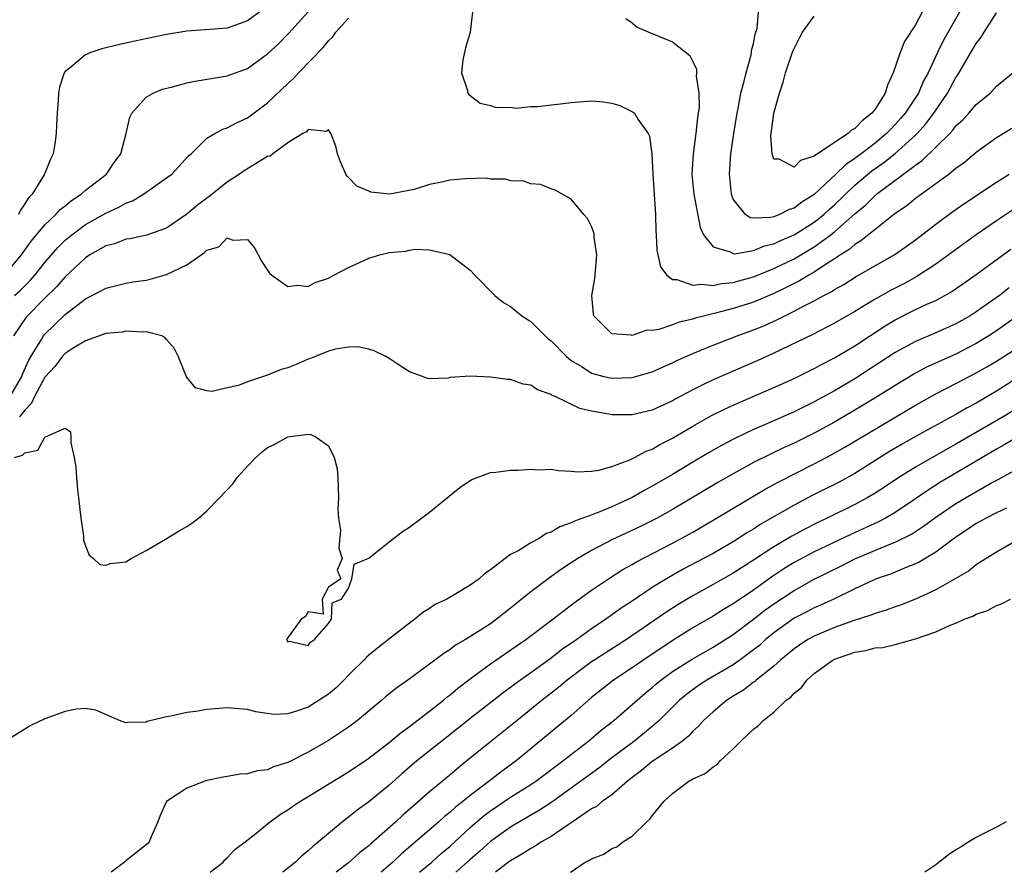
# Model space of a CAD drawing. Units: inches. Extents: x 2583000 to 2586000, y 1530000 to 1533000.
# Drawn here: x 2583439 to 2583536, y 1530000 to 1530084 of the extents above; entities that cross this region are included whole.
import ezdxf

# ---------------------------------------------------------------- set-up
doc = ezdxf.new("R2010")
doc.units = ezdxf.units.IN
doc.header["$MEASUREMENT"] = 0
doc.layers.add('LD25831530_2ft', color=133, linetype='Continuous')

msp = doc.modelspace()

# ---------------------------------------------------------------- linework, layer by layer
at = {"layer": 'LD25831530_2ft'}
for points, elevation in [([(2583437.016, 1530059), (2583438.695, 1530061), (2583439.64, 1530062.36), (2583441, 1530063.981), (2583442.08, 1530065), (2583442.51, 1530065.49), (2583443, 1530065.87), (2583443.612, 1530066.388), (2583444.581, 1530067), (2583445, 1530067.388), (2583447.076, 1530069), (2583447.85, 1530070.15), (2583448.502, 1530071), (2583449.036, 1530073), (2583449.391, 1530074.609), (2583449.568, 1530075), (2583451, 1530076.579), (2583451.684, 1530077), (2583452.622, 1530077.378), (2583453.615, 1530077.615), (2583455, 1530077.995), (2583455.83, 1530078.17), (2583459, 1530078.691), (2583461, 1530079.424), (2583463, 1530080.866), (2583464.092, 1530081.907), (2583465.1, 1530082.9), (2583467, 1530085.012)], 7532), ([(2583462.179, 1530085), (2583461, 1530084.121), (2583459, 1530083.42), (2583457.276, 1530083.277), (2583455, 1530083.113), (2583453, 1530082.774), (2583449.877, 1530082.123), (2583448.234, 1530081.766), (2583446.633, 1530081.367), (2583445.519, 1530081), (2583445, 1530080.765), (2583443.563, 1530079.562), (2583443, 1530079.125), (2583442.903, 1530079), (2583442.432, 1530077.568), (2583442.342, 1530077), (2583442.309, 1530076.309), (2583442.191, 1530075), (2583442.13, 1530073.87), (2583442.108, 1530073), (2583441.982, 1530071.982), (2583441.823, 1530071), (2583441.533, 1530070.467), (2583440.969, 1530069), (2583440.93, 1530068.93), (2583439.725, 1530067), (2583439.37, 1530066.63), (2583439, 1530066.049), (2583438.576, 1530065.424), (2583438.37, 1530065)], 7530), ([(2583483.239, 1530085), (2583483.001, 1530083.001), (2583482.529, 1530081.471), (2583482.288, 1530080.288), (2583482.163, 1530079), (2583482.745, 1530077.255), (2583482.789, 1530077), (2583482.87, 1530076.87), (2583484, 1530076), (2583485, 1530075.78), (2583485.574, 1530075.574), (2583487, 1530075.602), (2583487.519, 1530075.518), (2583489, 1530075.667), (2583489.656, 1530075.656), (2583491, 1530075.838), (2583491.919, 1530075.919), (2583493, 1530076.075), (2583495, 1530076.224), (2583496.142, 1530076.142), (2583497, 1530076.004), (2583497.779, 1530075.779), (2583499.115, 1530075.115), (2583499.227, 1530075), (2583499.581, 1530074.419), (2583500.603, 1530073), (2583500.727, 1530072.727), (2583500.947, 1530071), (2583501.042, 1530069), (2583501.311, 1530065), (2583501.351, 1530063.35), (2583501.383, 1530063), (2583501.461, 1530061.461), (2583501.548, 1530061), (2583501.823, 1530059.823), (2583502.443, 1530059), (2583503, 1530058.591), (2583503.426, 1530058.574), (2583505, 1530058.01), (2583505.873, 1530058.126), (2583507, 1530057.994), (2583507.826, 1530058.174), (2583509, 1530058.27), (2583509.555, 1530058.445), (2583511, 1530058.84), (2583513, 1530059.672), (2583515, 1530060.632), (2583516.506, 1530061.493), (2583517, 1530061.795), (2583518.624, 1530063), (2583519, 1530063.301), (2583521, 1530065.065), (2583522.07, 1530065.929), (2583523, 1530066.867), (2583523.163, 1530067), (2583527, 1530069.885), (2583527.673, 1530070.326), (2583530.378, 1530073), (2583530.683, 1530073.317), (2583531, 1530073.75), (2583531.662, 1530074.338), (2583532.278, 1530075), (2583533, 1530075.864), (2583534.375, 1530077), (2583535, 1530077.676), (2583536.611, 1530079)], 7534), ([(2583498.369, 1530084.368), (2583499, 1530083.924), (2583499.512, 1530083.512), (2583500.652, 1530083), (2583501, 1530082.882), (2583503, 1530082.045), (2583504.697, 1530080.697), (2583505, 1530080.107), (2583505.357, 1530079.357), (2583505.375, 1530079), (2583505.341, 1530078.659), (2583505.601, 1530077), (2583505.624, 1530075.624), (2583505.544, 1530075), (2583505.465, 1530074.534), (2583505.313, 1530073), (2583505.034, 1530071), (2583504.914, 1530069), (2583505.093, 1530067), (2583505.712, 1530063.712), (2583506.055, 1530063), (2583507, 1530061.789), (2583508.705, 1530061.295), (2583509, 1530061.13), (2583509.115, 1530061.116), (2583511, 1530061.438), (2583512.099, 1530061.901), (2583513, 1530062.102), (2583513.604, 1530062.396), (2583515, 1530062.979), (2583517, 1530064.23), (2583517.952, 1530065), (2583518.491, 1530065.51), (2583519, 1530065.955), (2583521, 1530067.881), (2583522.689, 1530069.311), (2583523.861, 1530070.139), (2583525, 1530071.04), (2583527, 1530072.834), (2583527.169, 1530073), (2583528.031, 1530073.97), (2583528.804, 1530075), (2583530.169, 1530077), (2583531, 1530078.544), (2583531.192, 1530078.808), (2583533, 1530081.905), (2583533.494, 1530082.506), (2583533.773, 1530083), (2583535, 1530084.912)], 7532), ([(2583531.335, 1530085), (2583529.769, 1530082.231), (2583529.171, 1530081), (2583528.248, 1530079), (2583527.802, 1530078.198), (2583527.282, 1530077), (2583525.979, 1530075), (2583525.525, 1530074.475), (2583525, 1530073.886), (2583524.554, 1530073.446), (2583524.143, 1530073), (2583523, 1530072.062), (2583521.62, 1530071), (2583521.259, 1530070.741), (2583521, 1530070.529), (2583520.079, 1530069.921), (2583519.129, 1530069), (2583517, 1530066.986), (2583515.778, 1530066.221), (2583515, 1530065.618), (2583514.507, 1530065.493), (2583513.579, 1530065), (2583513, 1530064.776), (2583512.7, 1530064.7), (2583511, 1530064.637), (2583510.674, 1530064.674), (2583510.221, 1530065), (2583509, 1530066.53), (2583508.815, 1530067), (2583508.61, 1530069), (2583508.772, 1530071), (2583509.058, 1530073), (2583509.368, 1530075), (2583509.473, 1530075.473), (2583509.757, 1530077), (2583510.054, 1530078.054), (2583510.259, 1530079), (2583510.77, 1530080.77), (2583510.812, 1530081), (2583510.813, 1530081.187), (2583511, 1530081.889), (2583511.174, 1530082.826), (2583511.361, 1530083.361), (2583511.495, 1530085)], 7530), ([(2583527.669, 1530085), (2583527, 1530083.742), (2583525.913, 1530082.087), (2583525.484, 1530081), (2583524.806, 1530079), (2583524.218, 1530077.782), (2583524.005, 1530077), (2583523, 1530075.415), (2583522.684, 1530075), (2583521.736, 1530074.264), (2583521, 1530073.493), (2583520.664, 1530073.335), (2583520.334, 1530073), (2583517.326, 1530071), (2583517, 1530070.753), (2583515.65, 1530070.35), (2583515, 1530069.685), (2583513.522, 1530070.478), (2583513, 1530070.456), (2583512.826, 1530071), (2583512.723, 1530072.723), (2583513.009, 1530075.009), (2583513.554, 1530077), (2583513.928, 1530078.072), (2583514.161, 1530079), (2583514.877, 1530081.123), (2583515.536, 1530082.464), (2583515.845, 1530083), (2583517, 1530084.587)], 7528), ([(2583438.002, 1530057), (2583438.53, 1530057.47), (2583439, 1530057.962), (2583439.532, 1530058.468), (2583439.984, 1530059), (2583441, 1530060.269), (2583442.27, 1530061.73), (2583443, 1530062.453), (2583443.639, 1530063), (2583445, 1530064.026), (2583447, 1530065.142), (2583448.287, 1530065.713), (2583449, 1530066.109), (2583449.652, 1530066.348), (2583450.725, 1530067), (2583453, 1530068.614), (2583453.519, 1530069), (2583455.195, 1530070.805), (2583455.433, 1530071), (2583457, 1530072.529), (2583457.774, 1530073), (2583458.574, 1530073.426), (2583459, 1530073.546), (2583459.928, 1530074.072), (2583461, 1530074.54), (2583463, 1530076.043), (2583465, 1530077.955), (2583465.561, 1530078.439), (2583466.058, 1530079), (2583468.487, 1530081.513), (2583469, 1530082.169), (2583469.436, 1530082.564), (2583469.724, 1530083), (2583471, 1530084.389)], 7534), ([(2583536.507, 1530073.492), (2583535, 1530072.564), (2583533, 1530071.119), (2583531.848, 1530070.152), (2583531, 1530069.536), (2583530.334, 1530069), (2583527, 1530066.59), (2583526.132, 1530065.868), (2583525, 1530065.094), (2583523, 1530063.517), (2583521.612, 1530062.388), (2583521, 1530062.045), (2583520.453, 1530061.547), (2583519.58, 1530061), (2583519, 1530060.604), (2583517.916, 1530059.917), (2583517, 1530059.293), (2583516.469, 1530059), (2583515.555, 1530058.445), (2583515, 1530058.178), (2583514.225, 1530057.775), (2583513, 1530057.199), (2583511, 1530056.335), (2583509, 1530055.7), (2583507.249, 1530055.249), (2583506.183, 1530055), (2583505.248, 1530054.751), (2583505, 1530054.659), (2583503.643, 1530054.357), (2583503, 1530054.093), (2583501.633, 1530053.633), (2583501, 1530053.534), (2583500.444, 1530053.556), (2583499, 1530053.041), (2583498.935, 1530053.065), (2583497, 1530053.206), (2583495.224, 1530055), (2583495.177, 1530055.177), (2583495.018, 1530057), (2583495.331, 1530058.669), (2583495.515, 1530061), (2583495.261, 1530062.739), (2583495.248, 1530063), (2583495.218, 1530063.218), (2583495, 1530063.809), (2583494.599, 1530064.599), (2583494.244, 1530065), (2583493, 1530066.522), (2583491.407, 1530067.407), (2583491, 1530067.524), (2583489.949, 1530067.949), (2583489, 1530068.016), (2583488.306, 1530068.306), (2583487, 1530068.325), (2583486.5, 1530068.5), (2583485, 1530068.488), (2583484.575, 1530068.575), (2583482.522, 1530068.522), (2583481, 1530068.388), (2583480.192, 1530068.192), (2583479, 1530067.969), (2583477.465, 1530067.465), (2583475.024, 1530067.024), (2583473.208, 1530067.208), (2583473, 1530067.308), (2583471.799, 1530067.8), (2583471, 1530068.641), (2583470.813, 1530068.813), (2583470.711, 1530069), (2583470.188, 1530070.187), (2583469.912, 1530071), (2583469.74, 1530071.74), (2583469.243, 1530073), (2583469, 1530073.375), (2583468.807, 1530073.193), (2583467, 1530073.395), (2583466.828, 1530073.172), (2583466.482, 1530073), (2583465, 1530072.072), (2583463.523, 1530071), (2583463.25, 1530070.75), (2583463, 1530070.714), (2583462.381, 1530070.382), (2583460.678, 1530069.322), (2583460.234, 1530069), (2583459, 1530068.194), (2583457.218, 1530066.782), (2583456.066, 1530065.934), (2583455, 1530065.037), (2583453, 1530063.663), (2583451.044, 1530062.956), (2583449.413, 1530062.588), (2583449, 1530062.547), (2583447.887, 1530062.113), (2583447, 1530061.91), (2583445.423, 1530061), (2583445, 1530060.731), (2583443, 1530058.847), (2583442.146, 1530057.854), (2583441, 1530056.727), (2583439.145, 1530054.855), (2583437.897, 1530053)], 7536), ([(2583437.566, 1530047), (2583438.702, 1530049), (2583438.775, 1530049.225), (2583439.403, 1530050.597), (2583439.629, 1530051), (2583440.651, 1530052.65), (2583440.841, 1530053), (2583440.907, 1530053.093), (2583443, 1530055.125), (2583445, 1530056.679), (2583446.555, 1530057.445), (2583447, 1530057.713), (2583449, 1530058.211), (2583449.669, 1530058.331), (2583451, 1530058.526), (2583451.397, 1530058.603), (2583453, 1530059.059), (2583455, 1530060.02), (2583456.772, 1530061.228), (2583457, 1530061.465), (2583458.184, 1530061.817), (2583459, 1530062.682), (2583459.547, 1530062.453), (2583461, 1530062.529), (2583461.7, 1530061.7), (2583462.399, 1530060.399), (2583463.19, 1530059.19), (2583463.415, 1530059), (2583465, 1530057.883), (2583465.98, 1530058.02), (2583467, 1530057.876), (2583467.71, 1530058.29), (2583469, 1530058.698), (2583469.531, 1530059), (2583471, 1530059.768), (2583472.429, 1530060.429), (2583473, 1530060.679), (2583474.076, 1530061), (2583475, 1530061.236), (2583476.636, 1530061.364), (2583477, 1530061.459), (2583477.559, 1530061.558), (2583479, 1530061.51), (2583481, 1530061.047), (2583483, 1530059.512), (2583483.457, 1530059), (2583485.442, 1530057), (2583486.295, 1530056.295), (2583487, 1530055.915), (2583488.106, 1530055), (2583489, 1530054.426), (2583490.431, 1530053), (2583490.725, 1530052.725), (2583491, 1530052.521), (2583492.478, 1530051), (2583493, 1530050.575), (2583494.07, 1530049.93), (2583495, 1530049.331), (2583496.218, 1530049), (2583497, 1530048.812), (2583499, 1530048.879), (2583501, 1530049.458), (2583502.058, 1530049.942), (2583503, 1530050.34), (2583503.434, 1530050.566), (2583505, 1530051.265), (2583507, 1530052.086), (2583509.371, 1530053), (2583511, 1530053.588), (2583512.001, 1530053.999), (2583513.373, 1530054.627), (2583514.079, 1530055), (2583515, 1530055.438), (2583515.943, 1530055.943), (2583517, 1530056.467), (2583517.959, 1530057), (2583518.653, 1530057.347), (2583519, 1530057.585), (2583519.913, 1530058.087), (2583521.132, 1530058.868), (2583524.964, 1530061.036), (2583527, 1530062.506), (2583529, 1530064.052), (2583530.703, 1530065.297), (2583531.88, 1530066.12), (2583535, 1530068.2), (2583536.25, 1530069)], 7538), ([(2583536.58, 1530065.42), (2583535, 1530064.357), (2583533.008, 1530063), (2583529, 1530060.084), (2583527.144, 1530058.856), (2583525.85, 1530058.149), (2583524.521, 1530057.478), (2583523, 1530056.621), (2583521, 1530055.421), (2583519, 1530054.256), (2583516.858, 1530053.141), (2583513, 1530051.285), (2583511.434, 1530050.566), (2583507, 1530048.67), (2583506.327, 1530048.327), (2583505, 1530047.683), (2583503.264, 1530046.737), (2583503, 1530046.579), (2583501, 1530045.661), (2583499, 1530045.203), (2583497, 1530045.218), (2583496.718, 1530045.282), (2583495, 1530045.567), (2583493.839, 1530045.839), (2583491.409, 1530047), (2583491.119, 1530047.119), (2583491, 1530047.215), (2583489.658, 1530047.658), (2583489, 1530048.122), (2583488.242, 1530048.243), (2583487, 1530048.682), (2583486.696, 1530048.696), (2583485, 1530048.93), (2583482.99, 1530049.01), (2583481, 1530048.876), (2583480.836, 1530048.836), (2583479, 1530048.767), (2583478.794, 1530048.794), (2583478.307, 1530049), (2583477, 1530049.448), (2583475.693, 1530050.307), (2583475, 1530050.783), (2583474.603, 1530051), (2583473.526, 1530051.526), (2583473, 1530051.687), (2583471.911, 1530051.911), (2583471, 1530051.905), (2583469.695, 1530051.695), (2583469, 1530051.481), (2583467.799, 1530051), (2583467.242, 1530050.758), (2583467, 1530050.696), (2583465.816, 1530050.184), (2583465, 1530049.852), (2583464.33, 1530049.67), (2583463, 1530049.114), (2583462.896, 1530049.104), (2583461, 1530048.469), (2583460.111, 1530048.112), (2583459, 1530047.871), (2583457.52, 1530047.519), (2583457, 1530047.589), (2583455.865, 1530047.865), (2583454.972, 1530048.972), (2583454.157, 1530051), (2583453.778, 1530051.778), (2583453, 1530052.662), (2583452.856, 1530052.856), (2583452.545, 1530053), (2583451, 1530053.412), (2583450.641, 1530053.359), (2583449, 1530053.486), (2583448.613, 1530053.387), (2583447, 1530053.228), (2583445, 1530052.499), (2583443.779, 1530051.779), (2583443, 1530051.269), (2583442.749, 1530051), (2583441.993, 1530050.007), (2583441, 1530048.913), (2583439.963, 1530047), (2583439.657, 1530046.343), (2583439, 1530045.675), (2583438.478, 1530045)], 7540), ([(2583437.991, 1530041), (2583438.794, 1530041.206), (2583439, 1530041.443), (2583440.3, 1530041.7), (2583441, 1530043.008), (2583441.04, 1530043.04), (2583443, 1530043.892), (2583443.51, 1530043.51), (2583443.57, 1530043), (2583443.562, 1530042.438), (2583443.883, 1530041), (2583444.059, 1530040.058), (2583444.108, 1530039), (2583444.217, 1530037.783), (2583444.325, 1530037), (2583444.53, 1530035), (2583444.8, 1530033.2), (2583444.823, 1530032.824), (2583445, 1530032.249), (2583445.352, 1530031.352), (2583445.809, 1530031), (2583446.419, 1530030.419), (2583447, 1530030.334), (2583447.482, 1530030.518), (2583449, 1530030.694), (2583449.514, 1530031), (2583451, 1530031.795), (2583452.913, 1530032.913), (2583454.263, 1530033.737), (2583455, 1530034.159), (2583455.505, 1530034.495), (2583456.178, 1530035), (2583457, 1530035.717), (2583458.248, 1530037), (2583459.584, 1530038.416), (2583459.99, 1530039), (2583461, 1530040.129), (2583461.836, 1530041), (2583462.454, 1530041.546), (2583463, 1530041.961), (2583463.711, 1530042.289), (2583465, 1530043.019), (2583467, 1530043.281), (2583467.262, 1530043.262), (2583467.809, 1530043), (2583469, 1530042.14), (2583469.564, 1530041), (2583469.856, 1530039.856), (2583469.929, 1530039), (2583470.002, 1530037), (2583469.93, 1530035.93), (2583469.998, 1530035), (2583470.185, 1530033.815), (2583470.026, 1530032.026), (2583470.363, 1530031), (2583469.871, 1530029.871), (2583470.214, 1530029), (2583469, 1530028.161), (2583468.376, 1530027), (2583468.494, 1530025.506), (2583467, 1530025.743), (2583466.728, 1530025.272), (2583466.32, 1530025), (2583464.851, 1530023), (2583465, 1530022.772), (2583465.17, 1530022.83), (2583467, 1530022.418), (2583467.244, 1530022.756), (2583467.623, 1530023), (2583469, 1530024.598), (2583469.305, 1530025), (2583469.388, 1530026.612), (2583470.305, 1530027), (2583471, 1530028.065), (2583471.317, 1530029), (2583471.548, 1530030.452), (2583473, 1530031.029), (2583475, 1530032.663), (2583476.315, 1530033.684), (2583477, 1530034.117), (2583479, 1530035.581), (2583481.988, 1530038.012), (2583483, 1530038.722), (2583483.177, 1530038.823), (2583485, 1530039.498), (2583485.537, 1530039.537), (2583487, 1530039.733), (2583487.745, 1530039.745), (2583489, 1530039.829), (2583489.778, 1530039.779), (2583491, 1530039.82), (2583491.691, 1530039.691), (2583493, 1530039.644), (2583493.568, 1530039.569), (2583495, 1530039.628), (2583495.729, 1530039.729), (2583497, 1530040.098), (2583498.764, 1530040.764), (2583499.246, 1530041), (2583500.378, 1530041.622), (2583501, 1530041.823), (2583501.736, 1530042.264), (2583503, 1530042.892), (2583505, 1530044.083), (2583506.859, 1530045.141), (2583508.193, 1530045.807), (2583509, 1530046.168), (2583513, 1530047.89), (2583515, 1530048.796), (2583517, 1530049.776), (2583517.786, 1530050.214), (2583519, 1530050.834), (2583521, 1530052.036), (2583524.005, 1530053.995), (2583525, 1530054.594), (2583527, 1530055.6), (2583528.136, 1530056.136), (2583529, 1530056.516), (2583529.908, 1530057), (2583530.605, 1530057.395), (2583533, 1530059.059), (2583536.418, 1530061.582)], 7542), ([(2583536.252, 1530057.748), (2583535.302, 1530057), (2583533, 1530055.371), (2583532.413, 1530055), (2583531, 1530054.202), (2583529, 1530053.315), (2583527, 1530052.465), (2583525, 1530051.347), (2583521, 1530048.754), (2583519, 1530047.576), (2583517, 1530046.482), (2583515.995, 1530046.005), (2583515, 1530045.499), (2583512.298, 1530044.298), (2583511, 1530043.739), (2583509.146, 1530042.854), (2583507.83, 1530042.171), (2583506.555, 1530041.445), (2583505, 1530040.53), (2583503, 1530039.317), (2583501, 1530038.144), (2583500.25, 1530037.75), (2583499, 1530037.035), (2583497, 1530036.117), (2583495.496, 1530035.496), (2583493.299, 1530034.701), (2583493, 1530034.533), (2583491.851, 1530034.149), (2583491, 1530033.61), (2583490.53, 1530033.47), (2583489.81, 1530033), (2583489, 1530032.558), (2583487.805, 1530031.805), (2583487, 1530031.389), (2583486.455, 1530031), (2583485, 1530029.888), (2583484.466, 1530029.534), (2583483.903, 1530029), (2583483, 1530028.363), (2583481.416, 1530027.416), (2583480.685, 1530027), (2583479.543, 1530026.457), (2583479, 1530026.077), (2583478.328, 1530025.672), (2583477.542, 1530025), (2583477, 1530024.628), (2583474.931, 1530023), (2583473.836, 1530022.164), (2583473, 1530021.467), (2583472.753, 1530021.247), (2583472.523, 1530021), (2583471, 1530019.481), (2583470.542, 1530019), (2583469.76, 1530018.24), (2583469, 1530017.6), (2583468.1, 1530017), (2583467, 1530016.334), (2583465.955, 1530015.955), (2583465, 1530015.673), (2583463.606, 1530015.606), (2583461.848, 1530015.848), (2583461, 1530016.089), (2583460.14, 1530016.14), (2583459, 1530016.246), (2583457, 1530016.081), (2583455.905, 1530015.905), (2583455, 1530015.799), (2583453.423, 1530015.423), (2583453, 1530015.372), (2583451.111, 1530014.889), (2583451, 1530014.835), (2583449.2, 1530014.8), (2583449, 1530014.754), (2583448.355, 1530015), (2583446.022, 1530016.021), (2583445, 1530016.171), (2583444.126, 1530016.126), (2583443, 1530015.888), (2583441, 1530015.16), (2583439.528, 1530014.471), (2583437.184, 1530013)], 7544), ([(2583537.056, 1530054.944), (2583535, 1530053.497), (2583534.246, 1530053), (2583533, 1530052.237), (2583531, 1530051.209), (2583528.093, 1530049.908), (2583527, 1530049.324), (2583525, 1530048.117), (2583523.239, 1530047), (2583521.845, 1530046.155), (2583519, 1530044.493), (2583517, 1530043.404), (2583515, 1530042.415), (2583514.024, 1530041.976), (2583512.669, 1530041.331), (2583511, 1530040.48), (2583509, 1530039.385), (2583507.482, 1530038.518), (2583503, 1530035.847), (2583501.469, 1530035), (2583499.832, 1530034.168), (2583497, 1530032.84), (2583495, 1530031.791), (2583493.634, 1530031), (2583492.036, 1530029.964), (2583490.706, 1530029), (2583489, 1530027.703), (2583487.499, 1530026.501), (2583487, 1530026.084), (2583486.381, 1530025.619), (2583485.617, 1530025), (2583485, 1530024.564), (2583483.75, 1530023.75), (2583482.549, 1530023), (2583481.572, 1530022.429), (2583481, 1530021.978), (2583480.393, 1530021.607), (2583479, 1530020.551), (2583476.849, 1530019), (2583475.762, 1530018.238), (2583474.655, 1530017.345), (2583474.265, 1530017), (2583471.866, 1530015), (2583471, 1530014.355), (2583469, 1530013.035), (2583467, 1530011.878), (2583465, 1530010.861), (2583463.584, 1530010.416), (2583463, 1530010.141), (2583461.974, 1530010.026), (2583461, 1530009.735), (2583460.301, 1530009.699), (2583459, 1530009.46), (2583458.597, 1530009.403), (2583457, 1530009.063), (2583456.786, 1530009), (2583455, 1530008.326), (2583453, 1530007), (2583452.376, 1530005.624), (2583452.153, 1530005), (2583451.504, 1530003.504), (2583451.304, 1530003), (2583451.15, 1530002.851), (2583450.047, 1530001.952), (2583449, 1530001.141), (2583448.859, 1530001), (2583447.526, 1530000)], 7546), ([(2583457.323, 1530000), (2583458.59, 1530001), (2583458.773, 1530001.227), (2583459, 1530001.445), (2583459.76, 1530002.24), (2583460.786, 1530003), (2583461.838, 1530003.838), (2583463, 1530004.79), (2583463.237, 1530005), (2583464.271, 1530005.729), (2583465, 1530006.17), (2583465.473, 1530006.527), (2583466.164, 1530007), (2583467, 1530007.488), (2583471, 1530009.932), (2583473, 1530011.277), (2583475, 1530012.825), (2583476.174, 1530013.826), (2583477, 1530014.398), (2583479, 1530015.916), (2583480.371, 1530017), (2583480.707, 1530017.293), (2583481, 1530017.503), (2583481.802, 1530018.198), (2583483, 1530019.107), (2583485, 1530020.603), (2583488.507, 1530023), (2583491.166, 1530025), (2583492.18, 1530025.82), (2583493.325, 1530026.675), (2583495, 1530027.88), (2583496.869, 1530029.131), (2583498.093, 1530029.907), (2583499, 1530030.401), (2583499.367, 1530030.633), (2583503, 1530032.522), (2583505, 1530033.622), (2583507, 1530034.784), (2583512.149, 1530037.851), (2583513.442, 1530038.558), (2583517, 1530040.355), (2583518.731, 1530041.269), (2583520.005, 1530041.995), (2583527, 1530046.163), (2583529, 1530047.278), (2583531, 1530048.296), (2583533, 1530049.344), (2583534.055, 1530049.945), (2583535, 1530050.508), (2583537, 1530051.807)], 7548), ([(2583539, 1530050.088), (2583535, 1530047.551), (2583533, 1530046.369), (2583532.111, 1530045.889), (2583531, 1530045.238), (2583527, 1530043.057), (2583525.683, 1530042.317), (2583524.433, 1530041.567), (2583521, 1530039.418), (2583519.444, 1530038.556), (2583516.78, 1530037.22), (2583515, 1530036.28), (2583511.649, 1530034.351), (2583511, 1530033.92), (2583510.42, 1530033.58), (2583509, 1530032.663), (2583507, 1530031.508), (2583506.071, 1530031), (2583504.06, 1530029.941), (2583502.413, 1530029), (2583501, 1530028.13), (2583499, 1530026.794), (2583497.913, 1530026.088), (2583496.422, 1530025), (2583495, 1530024.044), (2583493.547, 1530023), (2583492.027, 1530021.974), (2583491, 1530021.168), (2583489, 1530019.713), (2583487.413, 1530018.587), (2583487, 1530018.26), (2583486.27, 1530017.73), (2583485.341, 1530017), (2583483, 1530015.207), (2583481, 1530013.583), (2583477.75, 1530011), (2583476.27, 1530009.73), (2583475, 1530008.595), (2583473, 1530006.967), (2583471.853, 1530006.147), (2583471, 1530005.443), (2583470.401, 1530005), (2583469, 1530003.847), (2583468.036, 1530003), (2583467.451, 1530002.549), (2583467, 1530002.125), (2583466.37, 1530001.629), (2583465.756, 1530001), (2583464.514, 1530000)], 7550), ([(2583537, 1530045.828), (2583535.655, 1530045), (2583531, 1530042.296), (2583530.154, 1530041.846), (2583527, 1530040.043), (2583525.359, 1530039), (2583523.944, 1530038.057), (2583523, 1530037.456), (2583522.216, 1530037), (2583521, 1530036.35), (2583518.266, 1530035), (2583517.405, 1530034.595), (2583516.081, 1530033.919), (2583514.787, 1530033.213), (2583513, 1530032.167), (2583511, 1530030.832), (2583509, 1530029.546), (2583507, 1530028.428), (2583505, 1530027.334), (2583503.539, 1530026.461), (2583502.32, 1530025.68), (2583498.448, 1530023), (2583496.335, 1530021.665), (2583495.311, 1530021), (2583495, 1530020.791), (2583492.584, 1530019), (2583491.734, 1530018.266), (2583490.116, 1530017), (2583487.639, 1530015), (2583487, 1530014.466), (2583485, 1530012.903), (2583482.688, 1530011), (2583481.747, 1530010.253), (2583481, 1530009.608), (2583479, 1530007.961), (2583477.914, 1530007), (2583476.341, 1530005.659), (2583475.647, 1530005), (2583473.187, 1530002.813), (2583473, 1530002.632), (2583472.079, 1530001.921), (2583471, 1530000.944), (2583469.783, 1530000)], 7552), ([(2583537, 1530042.973), (2583535.769, 1530042.231), (2583535, 1530041.825), (2583533, 1530040.619), (2583529.464, 1530038.537), (2583528.235, 1530037.765), (2583527, 1530036.908), (2583525, 1530035.567), (2583524.023, 1530035), (2583523.359, 1530034.641), (2583520.61, 1530033.39), (2583517, 1530031.66), (2583515, 1530030.599), (2583514.004, 1530029.996), (2583512.806, 1530029.194), (2583511, 1530027.889), (2583509.268, 1530026.732), (2583509, 1530026.531), (2583508.03, 1530025.97), (2583507, 1530025.316), (2583505, 1530024.154), (2583503.06, 1530022.939), (2583500.166, 1530021), (2583499, 1530020.196), (2583497.158, 1530019), (2583495, 1530017.269), (2583493, 1530015.489), (2583487.56, 1530011), (2583486.066, 1530009.934), (2583484.895, 1530009), (2583483, 1530007.587), (2583482.284, 1530007), (2583481.556, 1530006.444), (2583481, 1530005.914), (2583480.485, 1530005.515), (2583479.926, 1530005), (2583479, 1530004.195), (2583476.2, 1530001.8), (2583475.368, 1530001), (2583474.224, 1530000)], 7554), ([(2583478.01, 1530000), (2583479.205, 1530001), (2583480.148, 1530001.852), (2583481, 1530002.56), (2583483, 1530004.421), (2583484.384, 1530005.616), (2583485, 1530006.069), (2583487, 1530007.417), (2583489, 1530008.679), (2583489.479, 1530009), (2583492.155, 1530011), (2583494.725, 1530013), (2583495.96, 1530014.04), (2583497.191, 1530015), (2583500.291, 1530017.708), (2583501, 1530018.269), (2583501.385, 1530018.615), (2583501.853, 1530019), (2583503, 1530019.827), (2583504.928, 1530021.072), (2583507, 1530022.247), (2583509, 1530023.482), (2583511, 1530024.997), (2583512.11, 1530025.89), (2583513, 1530026.535), (2583515, 1530027.859), (2583517, 1530028.956), (2583519.703, 1530030.297), (2583521, 1530030.975), (2583524.391, 1530032.391), (2583525, 1530032.616), (2583526.591, 1530033.409), (2583527.803, 1530034.197), (2583529, 1530035.095), (2583531, 1530036.449), (2583531.931, 1530037), (2583534.436, 1530038.436), (2583535.175, 1530038.826), (2583537, 1530039.848)], 7556), ([(2583535.976, 1530035.976), (2583535, 1530035.516), (2583533.979, 1530035), (2583533, 1530034.451), (2583532.137, 1530033.863), (2583531, 1530033.129), (2583529, 1530031.621), (2583527.367, 1530030.633), (2583527, 1530030.466), (2583526.145, 1530030.145), (2583524.524, 1530029.476), (2583523.13, 1530029), (2583522.909, 1530028.909), (2583521, 1530028.006), (2583518.938, 1530027), (2583517.613, 1530026.387), (2583517, 1530026.138), (2583516.252, 1530025.748), (2583515, 1530025.128), (2583513, 1530023.679), (2583512.19, 1530023), (2583511.575, 1530022.426), (2583511, 1530021.968), (2583509.691, 1530021), (2583509, 1530020.515), (2583506.4, 1530019), (2583505.552, 1530018.448), (2583504.398, 1530017.602), (2583503.677, 1530017), (2583501.688, 1530015), (2583501, 1530014.402), (2583500.233, 1530013.767), (2583499.265, 1530013), (2583497, 1530011.316), (2583495.705, 1530010.295), (2583493, 1530008.311), (2583491.072, 1530006.928), (2583489.871, 1530006.129), (2583487.886, 1530005), (2583487, 1530004.472), (2583485, 1530003.052), (2583483.93, 1530002.07), (2583483, 1530001.277), (2583481.604, 1530000)], 7558), ([(2583537.325, 1530033), (2583535, 1530031.639), (2583533.978, 1530031), (2583533, 1530030.371), (2583532.23, 1530029.77), (2583529, 1530027.924), (2583527.001, 1530026.999), (2583525.581, 1530026.419), (2583525, 1530026.227), (2583524.111, 1530025.89), (2583523, 1530025.576), (2583522.597, 1530025.403), (2583520.852, 1530024.852), (2583519, 1530024.177), (2583517, 1530023.34), (2583516.375, 1530023), (2583515.541, 1530022.458), (2583515, 1530022.085), (2583514.421, 1530021.579), (2583513.696, 1530021), (2583513, 1530020.377), (2583511.267, 1530019), (2583511.131, 1530018.869), (2583511, 1530018.789), (2583510, 1530018), (2583509, 1530017.404), (2583508.364, 1530017), (2583507, 1530015.872), (2583506.05, 1530015), (2583505.568, 1530014.432), (2583505, 1530013.931), (2583504.56, 1530013.441), (2583504.005, 1530013), (2583503, 1530012.281), (2583501, 1530010.957), (2583499.94, 1530010.06), (2583499, 1530009.361), (2583498.544, 1530009), (2583497, 1530007.67), (2583496.054, 1530007), (2583495.485, 1530006.515), (2583495, 1530006.262), (2583493, 1530004.882), (2583492.679, 1530004.679), (2583491, 1530003.538), (2583490.055, 1530003), (2583489.425, 1530002.575), (2583489, 1530002.354), (2583488.19, 1530001.81), (2583487, 1530001.15), (2583486.791, 1530001), (2583485.502, 1530000)], 7560), ([(2583492.925, 1530000), (2583493, 1530000.051), (2583494.372, 1530001), (2583494.808, 1530001.192), (2583495, 1530001.348), (2583496.22, 1530001.78), (2583497, 1530002.339), (2583497.487, 1530002.513), (2583498.08, 1530003), (2583499, 1530003.569), (2583500.463, 1530005), (2583500.763, 1530005.237), (2583501, 1530005.591), (2583502.151, 1530007), (2583503, 1530007.78), (2583504.599, 1530009), (2583504.869, 1530009.131), (2583505, 1530009.226), (2583506.229, 1530009.77), (2583507, 1530010.432), (2583507.383, 1530010.617), (2583507.712, 1530011), (2583509, 1530012.211), (2583509.786, 1530013), (2583511, 1530014.151), (2583511.502, 1530014.498), (2583511.935, 1530015), (2583513, 1530015.84), (2583514.226, 1530017), (2583514.683, 1530017.317), (2583515, 1530017.69), (2583515.739, 1530018.261), (2583516.255, 1530019), (2583517, 1530019.636), (2583518.866, 1530021), (2583519, 1530021.068), (2583520.458, 1530021.542), (2583521, 1530021.763), (2583522.084, 1530021.915), (2583523, 1530022.177), (2583523.773, 1530022.227), (2583525, 1530022.511), (2583527, 1530023.064), (2583529, 1530023.75), (2583530.411, 1530024.411), (2583531, 1530024.63), (2583531.809, 1530025), (2583532.68, 1530025.32), (2583533, 1530025.499), (2583534.123, 1530025.877), (2583535, 1530026.357), (2583535.489, 1530026.512), (2583536.384, 1530027)], 7562), ([(2583535.96, 1530005), (2583535, 1530004.474), (2583533.933, 1530003.933), (2583533, 1530003.434), (2583532.265, 1530003), (2583531.498, 1530002.502), (2583531, 1530002.221), (2583530.265, 1530001.734), (2583529, 1530000.743), (2583527.919, 1530000)], 7562)]:
    msp.add_lwpolyline(points, dxfattribs=dict(at, elevation=elevation))

doc.saveas('drawing.dxf')
